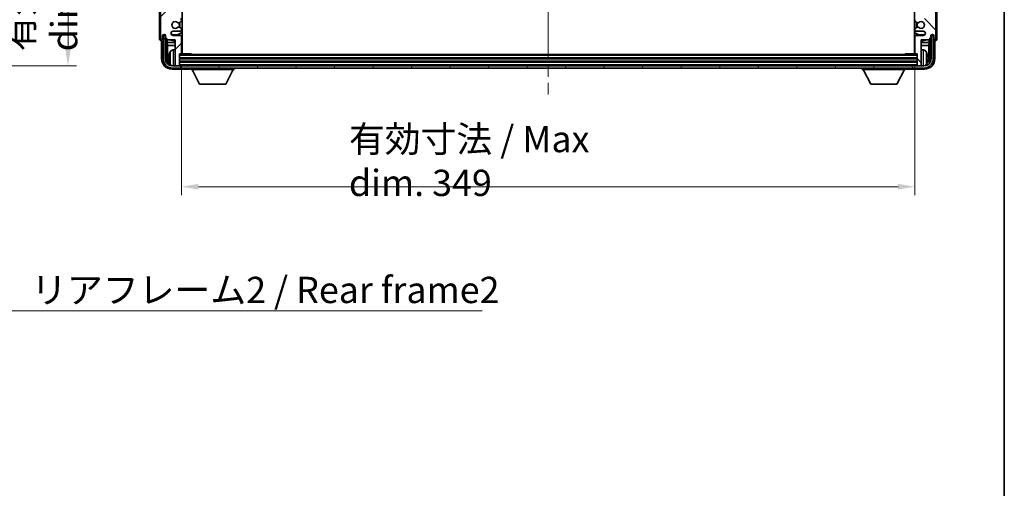
# Model space of a CAD drawing. Units: millimetres. Extents: x 58 to 11467, y 32 to 1437.
# Drawn here: x 3118 to 3587, y 833 to 1055 of the extents above; entities that cross this region are included whole.
import ezdxf

# ---------------------------------------------------------------- set-up
doc = ezdxf.new("R2010")
doc.units = ezdxf.units.MM
doc.header["$LTSCALE"] = 4
doc.linetypes.add('CHAIN', pattern=[0.3543, 0.2362, -0.0295, 0.0591, -0.0295])
doc.layers.get('Defpoints').update_dxf_attribs({"lineweight": 25})
for name, color, linetype, lineweight in [('Border (ISO)', 7, 'Continuous', 35), ('Centerline (ISO)', 131, 'Continuous', 18), ('Dimension (ISO)', 7, 'Continuous', 18), ('Dimension (ISO) @ 1', 7, 'Continuous', 18), ('Hatch (ISO)', 1, 'Continuous', 18), ('Symbol (ISO)', 7, 'Continuous', 18), ('Visible (ISO)', 7, 'Continuous', 35), ('Visible Narrow (ISO)', 7, 'Continuous', 25)]:
    doc.layers.add(name, color=color, linetype=linetype, lineweight=lineweight)
doc.styles.add('Note Text (TK)', font='txt')
doc.dimstyles.new('Default - Method 1b (TK)', dxfattribs={"dimscale": 4, "dimtxt": 2.5, "dimasz": 2.5, "dimexe": 1, "dimexo": 1.5, "dimgap": 1, "dimtad": 1, "dimtoh": 1, "dimrnd": 1e-08, "dimdsep": 46, "dimtxsty": 'Note Text (TK)', "dimcen": 0.09, "dimdle": 5, "dimclrd": 100, "dimclre": 100, "dimclrt": 7, "dimadec": 1, "dimazin": 1, "dimtfac": 1, "dimtmove": 0, "dimatfit": 3, "dimfxl": 1, "dimtolj": 1, "dimlwd": -1, "dimlwe": -1, "dimarcsym": 0})
doc.dimstyles.new('Default - Method 1b (TK)$7', dxfattribs={"dimscale": 4, "dimtxt": 2.5, "dimasz": 2.5, "dimexe": 1, "dimexo": 1.5, "dimgap": 1, "dimtad": 1, "dimtoh": 1, "dimrnd": 1e-08, "dimdsep": 46, "dimtxsty": 'Note Text (TK)', "dimcen": 0.09, "dimdle": 5, "dimclrd": 100, "dimclre": 100, "dimclrt": 7, "dimadec": 1, "dimazin": 1, "dimtfac": 1, "dimtmove": 0, "dimatfit": 3, "dimfxl": 1, "dimtolj": 1, "dimlwd": -1, "dimlwe": -1, "dimarcsym": 0})

# ---------------------------------------------------------------- blocks, each defined once
blk = doc.blocks.new('図面枠 tk図枠')
at = {"layer": 'Border (ISO)'}
blk.add_line((405.5, 289), (405.5, 8), dxfattribs=at)
blk = doc.blocks.new('*D277')
at = {"layer": 'Defpoints', "color": 0}
for p in [(3046.42, 1249.84), (3046.42, 1033.34), (3141.42, 1033.34)]:
    blk.add_point(p, dxfattribs=at)
at = {"layer": 'Dimension (ISO)', "color": 100}
for p, q in [((3052.42, 1249.84), (3145.42, 1249.84)), ((3141.42, 1241.84), (3141.42, 1041.34)), ((3052.42, 1033.34), (3145.42, 1033.34))]:
    blk.add_line(p, q, dxfattribs=at)
for points in [[(3140.09, 1241.84), (3142.76, 1241.84), (3141.42, 1249.84)], [(3140.09, 1041.34), (3142.76, 1041.34), (3141.42, 1033.34)]]:
    blk.add_solid(points, dxfattribs=at)
at = {"layer": 'Dimension (ISO)', "color": 7, "insert": (3129.19, 1040.31), "char_height": 8, "attachment_point": 4, "rotation": 90, "style": 'Note Text (TK)'}
blk.add_mtext('\\A1;\\fＭＳ Ｐゴシック|b0|i0;\\H12.5000;有効寸法 / Max dim. 216.5', dxfattribs=at)
blk = doc.blocks.new('*D274')
at = {"layer": 'Defpoints', "color": 0}
for p in [(3195.45, 1039.39), (3544.45, 1039.39), (3544.45, 975.94)]:
    blk.add_point(p, dxfattribs=at)
at = {"layer": 'Dimension (ISO)', "color": 100}
for p, q in [((3195.45, 1033.39), (3195.45, 971.94)), ((3544.45, 1033.39), (3544.45, 971.94)), ((3203.45, 975.94), (3536.45, 975.94))]:
    blk.add_line(p, q, dxfattribs=at)
for points in [[(3203.45, 977.28), (3203.45, 974.61), (3195.45, 975.94)], [(3536.45, 977.28), (3536.45, 974.61), (3544.45, 975.94)]]:
    blk.add_solid(points, dxfattribs=at)
at = {"layer": 'Dimension (ISO)', "color": 7, "insert": (3275.1, 988.18), "char_height": 8, "attachment_point": 4, "style": 'Note Text (TK)'}
blk.add_mtext('\\A1;\\fＭＳ Ｐゴシック|b0|i0;\\H12.5000;有効寸法 / Max dim. 349', dxfattribs=at)

msp = doc.modelspace()

# ---------------------------------------------------------------- hatches: boundary and pattern name
at = {"layer": 'Hatch (ISO)'}
h = msp.add_hatch(dxfattribs=at)
h.set_pattern_fill('ANSI31', color=256, scale=127, style=0)
h.set_pattern_definition([(45, (1559.5, -8), (-11.22532, 11.22532), [])])
edge = h.paths.add_edge_path()
edge.add_line((3194.9515, 1114.8422), (3188.4515, 1114.8422))
edge.add_line((3188.4515, 1114.8422), (3188.4515, 1133.0922))
edge.add_line((3188.4515, 1133.0922), (3194.9515, 1133.0922))
edge.add_ellipse((3194.9515, 1133.5922), major_axis=(0, -0.5), ratio=1, start_angle=0, end_angle=90)
edge.add_line((3195.4515, 1133.5922), (3195.4515, 1149.5922))
edge.add_ellipse((3194.9515, 1149.5922), major_axis=(0.5, 0), ratio=1, start_angle=0, end_angle=90)
edge.add_line((3194.9515, 1150.0922), (3188.4515, 1150.0922))
edge.add_line((3188.4515, 1150.0922), (3188.4515, 1168.3422))
edge.add_line((3188.4515, 1168.3422), (3194.9515, 1168.3422))
edge.add_ellipse((3194.9515, 1168.8422), major_axis=(0, -0.5), ratio=1, start_angle=0, end_angle=90)
edge.add_line((3195.4515, 1168.8422), (3195.4515, 1169.3215))
edge.add_ellipse((3194.9515, 1169.3215), major_axis=(0.5, 0), ratio=1, start_angle=0, end_angle=60)
edge.add_line((3195.2015, 1169.7545), (3194.2996, 1170.2752))
edge.add_ellipse((3194.0496, 1169.8422), major_axis=(0.25, 0.433), ratio=1, start_angle=0, end_angle=30)
edge.add_line((3194.0496, 1170.3422), (3193.9212, 1170.3422))
edge.add_ellipse((3193.9212, 1169.8422), major_axis=(0, 0.5), ratio=1, start_angle=0, end_angle=44.415309)
edge.add_ellipse((3192.4515, 1171.3422), major_axis=(1.1198, -1.1429), ratio=1, start_angle=91.169383, end_angle=360, ccw=False)
edge.add_ellipse((3193.9212, 1172.8422), major_axis=(-0.3499, -0.3571), ratio=1, start_angle=0, end_angle=44.415309)
edge.add_line((3193.9212, 1172.3422), (3194.0496, 1172.3422))
edge.add_ellipse((3194.0496, 1172.8422), major_axis=(0, -0.5), ratio=1, start_angle=0, end_angle=30)
edge.add_line((3194.2996, 1172.4092), (3195.2015, 1172.9299))
edge.add_ellipse((3194.9515, 1173.3629), major_axis=(0.25, -0.433), ratio=1, start_angle=0, end_angle=60)
edge.add_line((3195.4515, 1173.3629), (3195.4515, 1173.8422))
edge.add_ellipse((3194.9515, 1173.8422), major_axis=(0.5, 0), ratio=1, start_angle=0, end_angle=90)
edge.add_line((3194.9515, 1174.3422), (3188.4515, 1174.3422))
edge.add_line((3188.4515, 1174.3422), (3188.4515, 1188.5922))
edge.add_line((3188.4515, 1188.5922), (3194.9515, 1188.5922))
edge.add_ellipse((3194.9515, 1189.0922), major_axis=(0, -0.5), ratio=1, start_angle=0, end_angle=90)
edge.add_line((3195.4515, 1189.0922), (3195.4515, 1205.0922))
edge.add_ellipse((3194.9515, 1205.0922), major_axis=(0.5, 0), ratio=1, start_angle=0, end_angle=90)
edge.add_line((3194.9515, 1205.5922), (3188.4515, 1205.5922))
edge.add_line((3188.4515, 1205.5922), (3188.4515, 1227.3422))
edge.add_line((3188.4515, 1227.3422), (3194.9515, 1227.3422))
edge.add_ellipse((3194.9515, 1227.8422), major_axis=(0, -0.5), ratio=1, start_angle=0, end_angle=90)
edge.add_line((3195.4515, 1227.8422), (3195.4515, 1228.3215))
edge.add_ellipse((3194.9515, 1228.3215), major_axis=(0.5, 0), ratio=1, start_angle=0, end_angle=60)
edge.add_line((3195.2015, 1228.7545), (3194.2996, 1229.2752))
edge.add_ellipse((3194.0496, 1228.8422), major_axis=(0.25, 0.433), ratio=1, start_angle=0, end_angle=30)
edge.add_line((3194.0496, 1229.3422), (3193.9212, 1229.3422))
edge.add_ellipse((3193.9212, 1228.8422), major_axis=(0, 0.5), ratio=1, start_angle=0, end_angle=44.415309)
edge.add_ellipse((3192.4515, 1230.3422), major_axis=(1.1198, -1.1429), ratio=1, start_angle=91.169383, end_angle=360, ccw=False)
edge.add_ellipse((3193.9212, 1231.8422), major_axis=(-0.3499, -0.3571), ratio=1, start_angle=0, end_angle=44.415309)
edge.add_line((3193.9212, 1231.3422), (3194.0496, 1231.3422))
edge.add_ellipse((3194.0496, 1231.8422), major_axis=(0, -0.5), ratio=1, start_angle=0, end_angle=30)
edge.add_line((3194.2996, 1231.4092), (3195.2015, 1231.9299))
edge.add_ellipse((3194.9515, 1232.3629), major_axis=(0.25, -0.433), ratio=1, start_angle=0, end_angle=60)
edge.add_line((3195.4515, 1232.3629), (3195.4515, 1232.8422))
edge.add_ellipse((3194.9515, 1232.8422), major_axis=(0.5, 0), ratio=1, start_angle=0, end_angle=90)
edge.add_line((3194.9515, 1233.3422), (3191.4515, 1233.3422))
edge.add_ellipse((3191.4515, 1234.3422), major_axis=(0, -1), ratio=1, start_angle=180, end_angle=360, ccw=False)
edge.add_line((3191.4515, 1235.3422), (3194.9515, 1235.3422))
edge.add_ellipse((3194.9515, 1235.8422), major_axis=(0, -0.5), ratio=1, start_angle=0, end_angle=90)
edge.add_line((3195.4515, 1235.8422), (3195.4515, 1243.7922))
edge.add_ellipse((3195.1515, 1243.7922), major_axis=(0.3, 0), ratio=1, start_angle=0, end_angle=90)
edge.add_line((3195.1515, 1244.0922), (3194.4515, 1244.0922))
edge.add_line((3194.4515, 1244.0922), (3194.4515, 1249.5422))
edge.add_ellipse((3194.1515, 1249.5422), major_axis=(0.3, 0), ratio=1, start_angle=0, end_angle=90)
edge.add_line((3194.1515, 1249.8422), (3192.7515, 1249.8422))
edge.add_ellipse((3192.7515, 1249.5422), major_axis=(0, 0.3), ratio=1, start_angle=0, end_angle=90)
edge.add_line((3192.4515, 1249.5422), (3192.4515, 1237.3422))
edge.add_line((3192.4515, 1237.3422), (3188.8015, 1237.3422))
edge.add_line((3188.8015, 1237.3422), (3187.8015, 1236.3422))
edge.add_line((3187.8015, 1236.3422), (3187.8015, 1235.4422))
edge.add_ellipse((3187.1265, 1235.5219), major_axis=(0.675, -0.0797), ratio=1, start_angle=193.465843, end_angle=360, ccw=False)
edge.add_line((3186.4515, 1235.4422), (3186.4515, 1236.8422))
edge.add_ellipse((3185.9515, 1236.8422), major_axis=(0.5, 0), ratio=1, start_angle=0, end_angle=180)
edge.add_line((3185.4515, 1236.8422), (3185.4515, 1200.3422))
edge.add_ellipse((3185.9515, 1200.3422), major_axis=(-0.5, 0), ratio=1, start_angle=0, end_angle=90)
edge.add_line((3185.9515, 1199.8422), (3187.1515, 1199.8422))
edge.add_ellipse((3187.1515, 1200.1422), major_axis=(0, -0.3), ratio=1, start_angle=0, end_angle=90)
edge.add_line((3187.4515, 1200.1422), (3187.4515, 1202.5922))
edge.add_line((3187.4515, 1202.5922), (3192.4515, 1202.5922))
edge.add_line((3192.4515, 1202.5922), (3192.4515, 1191.5922))
edge.add_line((3192.4515, 1191.5922), (3187.4515, 1191.5922))
edge.add_line((3187.4515, 1191.5922), (3187.4515, 1194.0422))
edge.add_ellipse((3187.1515, 1194.0422), major_axis=(0.3, 0), ratio=1, start_angle=0, end_angle=90)
edge.add_line((3187.1515, 1194.3422), (3185.9515, 1194.3422))
edge.add_ellipse((3185.9515, 1193.8422), major_axis=(0, 0.5), ratio=1, start_angle=0, end_angle=90)
edge.add_line((3185.4515, 1193.8422), (3185.4515, 1144.8422))
edge.add_ellipse((3185.9515, 1144.8422), major_axis=(-0.5, 0), ratio=1, start_angle=0, end_angle=90)
edge.add_line((3185.9515, 1144.3422), (3187.1515, 1144.3422))
edge.add_ellipse((3187.1515, 1144.6422), major_axis=(0, -0.3), ratio=1, start_angle=0, end_angle=90)
edge.add_line((3187.4515, 1144.6422), (3187.4515, 1147.0922))
edge.add_line((3187.4515, 1147.0922), (3192.4515, 1147.0922))
edge.add_line((3192.4515, 1147.0922), (3192.4515, 1136.0922))
edge.add_line((3192.4515, 1136.0922), (3187.4515, 1136.0922))
edge.add_line((3187.4515, 1136.0922), (3187.4515, 1138.5422))
edge.add_ellipse((3187.1515, 1138.5422), major_axis=(0.3, 0), ratio=1, start_angle=0, end_angle=90)
edge.add_line((3187.1515, 1138.8422), (3185.9515, 1138.8422))
edge.add_ellipse((3185.9515, 1138.3422), major_axis=(0, 0.5), ratio=1, start_angle=0, end_angle=90)
edge.add_line((3185.4515, 1138.3422), (3185.4515, 1089.3422))
edge.add_ellipse((3185.9515, 1089.3422), major_axis=(-0.5, 0), ratio=1, start_angle=0, end_angle=90)
edge.add_line((3185.9515, 1088.8422), (3187.1515, 1088.8422))
edge.add_ellipse((3187.1515, 1089.1422), major_axis=(0, -0.3), ratio=1, start_angle=0, end_angle=90)
edge.add_line((3187.4515, 1089.1422), (3187.4515, 1091.5922))
edge.add_line((3187.4515, 1091.5922), (3192.4515, 1091.5922))
edge.add_line((3192.4515, 1091.5922), (3192.4515, 1080.5922))
edge.add_line((3192.4515, 1080.5922), (3187.4515, 1080.5922))
edge.add_line((3187.4515, 1080.5922), (3187.4515, 1083.0422))
edge.add_ellipse((3187.1515, 1083.0422), major_axis=(0.3, 0), ratio=1, start_angle=0, end_angle=90)
edge.add_line((3187.1515, 1083.3422), (3185.9515, 1083.3422))
edge.add_ellipse((3185.9515, 1082.8422), major_axis=(0, 0.5), ratio=1, start_angle=0, end_angle=90)
edge.add_line((3185.4515, 1082.8422), (3185.4515, 1046.3422))
edge.add_ellipse((3185.9515, 1046.3422), major_axis=(-0.5, 0), ratio=1, start_angle=0, end_angle=180)
edge.add_line((3186.4515, 1046.3422), (3186.4515, 1047.7422))
edge.add_ellipse((3187.1265, 1047.6625), major_axis=(-0.675, 0.0797), ratio=1, start_angle=193.465843, end_angle=360, ccw=False)
edge.add_line((3187.8015, 1047.7422), (3187.8015, 1046.8422))
edge.add_line((3187.8015, 1046.8422), (3188.8015, 1045.8422))
edge.add_line((3188.8015, 1045.8422), (3192.4515, 1045.8422))
edge.add_line((3192.4515, 1045.8422), (3192.4515, 1033.6422))
edge.add_ellipse((3192.7515, 1033.6422), major_axis=(-0.3, 0), ratio=1, start_angle=0, end_angle=90)
edge.add_line((3192.7515, 1033.3422), (3194.1515, 1033.3422))
edge.add_ellipse((3194.1515, 1033.6422), major_axis=(0, -0.3), ratio=1, start_angle=0, end_angle=90)
edge.add_line((3194.4515, 1033.6422), (3194.4515, 1039.0922))
edge.add_line((3194.4515, 1039.0922), (3195.1515, 1039.0922))
edge.add_ellipse((3195.1515, 1039.3922), major_axis=(0, -0.3), ratio=1, start_angle=0, end_angle=90)
edge.add_line((3195.4515, 1039.3922), (3195.4515, 1047.3422))
edge.add_ellipse((3194.9515, 1047.3422), major_axis=(0.5, 0), ratio=1, start_angle=0, end_angle=90)
edge.add_line((3194.9515, 1047.8422), (3191.4515, 1047.8422))
edge.add_ellipse((3191.4515, 1048.8422), major_axis=(0, -1), ratio=1, start_angle=180, end_angle=360, ccw=False)
edge.add_line((3191.4515, 1049.8422), (3194.9515, 1049.8422))
edge.add_ellipse((3194.9515, 1050.3422), major_axis=(0, -0.5), ratio=1, start_angle=0, end_angle=90)
edge.add_line((3195.4515, 1050.3422), (3195.4515, 1050.8215))
edge.add_ellipse((3194.9515, 1050.8215), major_axis=(0.5, 0), ratio=1, start_angle=0, end_angle=60)
edge.add_line((3195.2015, 1051.2545), (3194.2996, 1051.7752))
edge.add_ellipse((3194.0496, 1051.3422), major_axis=(0.25, 0.433), ratio=1, start_angle=0, end_angle=30)
edge.add_line((3194.0496, 1051.8422), (3193.9212, 1051.8422))
edge.add_ellipse((3193.9212, 1051.3422), major_axis=(0, 0.5), ratio=1, start_angle=0, end_angle=44.415309)
edge.add_ellipse((3192.4515, 1052.8422), major_axis=(1.1198, -1.1429), ratio=1, start_angle=91.169383, end_angle=360, ccw=False)
edge.add_ellipse((3193.9212, 1054.3422), major_axis=(-0.3499, -0.3571), ratio=1, start_angle=0, end_angle=44.415309)
edge.add_line((3193.9212, 1053.8422), (3194.0496, 1053.8422))
edge.add_ellipse((3194.0496, 1054.3422), major_axis=(0, -0.5), ratio=1, start_angle=0, end_angle=30)
edge.add_line((3194.2996, 1053.9092), (3195.2015, 1054.4299))
edge.add_ellipse((3194.9515, 1054.8629), major_axis=(0.25, -0.433), ratio=1, start_angle=0, end_angle=60)
edge.add_line((3195.4515, 1054.8629), (3195.4515, 1055.3422))
edge.add_ellipse((3194.9515, 1055.3422), major_axis=(0.5, 0), ratio=1, start_angle=0, end_angle=90)
edge.add_line((3194.9515, 1055.8422), (3188.4515, 1055.8422))
edge.add_line((3188.4515, 1055.8422), (3188.4515, 1077.5922))
edge.add_line((3188.4515, 1077.5922), (3194.9515, 1077.5922))
edge.add_ellipse((3194.9515, 1078.0922), major_axis=(0, -0.5), ratio=1, start_angle=0, end_angle=90)
edge.add_line((3195.4515, 1078.0922), (3195.4515, 1094.0922))
edge.add_ellipse((3194.9515, 1094.0922), major_axis=(0.5, 0), ratio=1, start_angle=0, end_angle=90)
edge.add_line((3194.9515, 1094.5922), (3188.4515, 1094.5922))
edge.add_line((3188.4515, 1094.5922), (3188.4515, 1108.8422))
edge.add_line((3188.4515, 1108.8422), (3194.9515, 1108.8422))
edge.add_ellipse((3194.9515, 1109.3422), major_axis=(0, -0.5), ratio=1, start_angle=0, end_angle=90)
edge.add_line((3195.4515, 1109.3422), (3195.4515, 1109.8215))
edge.add_ellipse((3194.9515, 1109.8215), major_axis=(0.5, 0), ratio=1, start_angle=0, end_angle=60)
edge.add_line((3195.2015, 1110.2545), (3194.2996, 1110.7752))
edge.add_ellipse((3194.0496, 1110.3422), major_axis=(0.25, 0.433), ratio=1, start_angle=0, end_angle=30)
edge.add_line((3194.0496, 1110.8422), (3193.9212, 1110.8422))
edge.add_ellipse((3193.9212, 1110.3422), major_axis=(0, 0.5), ratio=1, start_angle=0, end_angle=44.415309)
edge.add_ellipse((3192.4515, 1111.8422), major_axis=(1.1198, -1.1429), ratio=1, start_angle=91.169383, end_angle=360, ccw=False)
edge.add_ellipse((3193.9212, 1113.3422), major_axis=(-0.3499, -0.3571), ratio=1, start_angle=0, end_angle=44.415309)
edge.add_line((3193.9212, 1112.8422), (3194.0496, 1112.8422))
edge.add_ellipse((3194.0496, 1113.3422), major_axis=(0, -0.5), ratio=1, start_angle=0, end_angle=30)
edge.add_line((3194.2996, 1112.9092), (3195.2015, 1113.4299))
edge.add_ellipse((3194.9515, 1113.8629), major_axis=(0.25, -0.433), ratio=1, start_angle=0, end_angle=60)
edge.add_line((3195.4515, 1113.8629), (3195.4515, 1114.3422))
edge.add_ellipse((3194.9515, 1114.3422), major_axis=(0.5, 0), ratio=1, start_angle=0, end_angle=90)
h = msp.add_hatch(dxfattribs=at)
h.set_pattern_fill('ANSI31', color=256, scale=127, angle=90.00021, style=0)
h.set_pattern_definition([(135.0002, (1559.5, -8), (-11.22528, -11.22536), [])])
edge = h.paths.add_edge_path()
edge.add_line((3544.9515, 1168.3422), (3551.4515, 1168.3422))
edge.add_line((3551.4515, 1168.3422), (3551.4515, 1150.0922))
edge.add_line((3551.4515, 1150.0922), (3544.9515, 1150.0922))
edge.add_ellipse((3544.9515, 1149.5922), major_axis=(0, 0.5), ratio=1, start_angle=0, end_angle=90)
edge.add_line((3544.4515, 1149.5922), (3544.4515, 1133.5922))
edge.add_ellipse((3544.9515, 1133.5922), major_axis=(-0.5, 0), ratio=1, start_angle=0, end_angle=90)
edge.add_line((3544.9515, 1133.0922), (3551.4515, 1133.0922))
edge.add_line((3551.4515, 1133.0922), (3551.4515, 1114.8422))
edge.add_line((3551.4515, 1114.8422), (3544.9515, 1114.8422))
edge.add_ellipse((3544.9515, 1114.3422), major_axis=(0, 0.5), ratio=1, start_angle=0, end_angle=90)
edge.add_line((3544.4515, 1114.3422), (3544.4515, 1113.8629))
edge.add_ellipse((3544.9515, 1113.8629), major_axis=(-0.5, 0), ratio=1, start_angle=0, end_angle=60)
edge.add_line((3544.7015, 1113.4299), (3545.6034, 1112.9092))
edge.add_ellipse((3545.8534, 1113.3422), major_axis=(-0.25, -0.433), ratio=1, start_angle=0, end_angle=30)
edge.add_line((3545.8534, 1112.8422), (3545.9818, 1112.8422))
edge.add_ellipse((3545.9818, 1113.3422), major_axis=(0, -0.5), ratio=1, start_angle=0, end_angle=44.415309)
edge.add_ellipse((3547.4515, 1111.8422), major_axis=(-1.1198, 1.1429), ratio=1, start_angle=91.169383, end_angle=360, ccw=False)
edge.add_ellipse((3545.9818, 1110.3422), major_axis=(0.3499, 0.3571), ratio=1, start_angle=0, end_angle=44.415309)
edge.add_line((3545.9818, 1110.8422), (3545.8534, 1110.8422))
edge.add_ellipse((3545.8534, 1110.3422), major_axis=(0, 0.5), ratio=1, start_angle=0, end_angle=30)
edge.add_line((3545.6034, 1110.7752), (3544.7015, 1110.2545))
edge.add_ellipse((3544.9515, 1109.8215), major_axis=(-0.25, 0.433), ratio=1, start_angle=0, end_angle=60)
edge.add_line((3544.4515, 1109.8215), (3544.4515, 1109.3422))
edge.add_ellipse((3544.9515, 1109.3422), major_axis=(-0.5, 0), ratio=1, start_angle=0, end_angle=90)
edge.add_line((3544.9515, 1108.8422), (3551.4515, 1108.8422))
edge.add_line((3551.4515, 1108.8422), (3551.4515, 1094.5922))
edge.add_line((3551.4515, 1094.5922), (3544.9515, 1094.5922))
edge.add_ellipse((3544.9515, 1094.0922), major_axis=(0, 0.5), ratio=1, start_angle=0, end_angle=90)
edge.add_line((3544.4515, 1094.0922), (3544.4515, 1078.0922))
edge.add_ellipse((3544.9515, 1078.0922), major_axis=(-0.5, 0), ratio=1, start_angle=0, end_angle=90)
edge.add_line((3544.9515, 1077.5922), (3551.4515, 1077.5922))
edge.add_line((3551.4515, 1077.5922), (3551.4515, 1055.8422))
edge.add_line((3551.4515, 1055.8422), (3544.9515, 1055.8422))
edge.add_ellipse((3544.9515, 1055.3422), major_axis=(0, 0.5), ratio=1, start_angle=0, end_angle=90)
edge.add_line((3544.4515, 1055.3422), (3544.4515, 1054.8629))
edge.add_ellipse((3544.9515, 1054.8629), major_axis=(-0.5, 0), ratio=1, start_angle=0, end_angle=60)
edge.add_line((3544.7015, 1054.4299), (3545.6034, 1053.9092))
edge.add_ellipse((3545.8534, 1054.3422), major_axis=(-0.25, -0.433), ratio=1, start_angle=0, end_angle=30)
edge.add_line((3545.8534, 1053.8422), (3545.9818, 1053.8422))
edge.add_ellipse((3545.9818, 1054.3422), major_axis=(0, -0.5), ratio=1, start_angle=0, end_angle=44.415309)
edge.add_ellipse((3547.4515, 1052.8422), major_axis=(-1.1198, 1.1429), ratio=1, start_angle=91.169383, end_angle=360, ccw=False)
edge.add_ellipse((3545.9818, 1051.3422), major_axis=(0.3499, 0.3571), ratio=1, start_angle=0, end_angle=44.415309)
edge.add_line((3545.9818, 1051.8422), (3545.8534, 1051.8422))
edge.add_ellipse((3545.8534, 1051.3422), major_axis=(0, 0.5), ratio=1, start_angle=0, end_angle=30)
edge.add_line((3545.6034, 1051.7752), (3544.7015, 1051.2545))
edge.add_ellipse((3544.9515, 1050.8215), major_axis=(-0.25, 0.433), ratio=1, start_angle=0, end_angle=60)
edge.add_line((3544.4515, 1050.8215), (3544.4515, 1050.3422))
edge.add_ellipse((3544.9515, 1050.3422), major_axis=(-0.5, 0), ratio=1, start_angle=0, end_angle=90)
edge.add_line((3544.9515, 1049.8422), (3548.4515, 1049.8422))
edge.add_ellipse((3548.4515, 1048.8422), major_axis=(0, 1), ratio=1, start_angle=180, end_angle=360, ccw=False)
edge.add_line((3548.4515, 1047.8422), (3544.9515, 1047.8422))
edge.add_ellipse((3544.9515, 1047.3422), major_axis=(0, 0.5), ratio=1, start_angle=0, end_angle=90)
edge.add_line((3544.4515, 1047.3422), (3544.4515, 1039.3922))
edge.add_ellipse((3544.7515, 1039.3922), major_axis=(-0.3, 0), ratio=1, start_angle=0, end_angle=90)
edge.add_line((3544.7515, 1039.0922), (3545.4515, 1039.0922))
edge.add_line((3545.4515, 1039.0922), (3545.4515, 1033.6422))
edge.add_ellipse((3545.7515, 1033.6422), major_axis=(-0.3, 0), ratio=1, start_angle=0, end_angle=90)
edge.add_line((3545.7515, 1033.3422), (3547.1515, 1033.3422))
edge.add_ellipse((3547.1515, 1033.6422), major_axis=(0, -0.3), ratio=1, start_angle=0, end_angle=90)
edge.add_line((3547.4515, 1033.6422), (3547.4515, 1045.8422))
edge.add_line((3547.4515, 1045.8422), (3551.1015, 1045.8422))
edge.add_line((3551.1015, 1045.8422), (3552.1015, 1046.8422))
edge.add_line((3552.1015, 1046.8422), (3552.1015, 1047.7422))
edge.add_ellipse((3552.7765, 1047.6625), major_axis=(-0.675, 0.0797), ratio=1, start_angle=193.465843, end_angle=360, ccw=False)
edge.add_line((3553.4515, 1047.7422), (3553.4515, 1046.3422))
edge.add_ellipse((3553.9515, 1046.3422), major_axis=(-0.5, 0), ratio=1, start_angle=0, end_angle=180)
edge.add_line((3554.4515, 1046.3422), (3554.4515, 1082.8422))
edge.add_ellipse((3553.9515, 1082.8422), major_axis=(0.5, 0), ratio=1, start_angle=0, end_angle=90)
edge.add_line((3553.9515, 1083.3422), (3552.7515, 1083.3422))
edge.add_ellipse((3552.7515, 1083.0422), major_axis=(0, 0.3), ratio=1, start_angle=0, end_angle=90)
edge.add_line((3552.4515, 1083.0422), (3552.4515, 1080.5922))
edge.add_line((3552.4515, 1080.5922), (3547.4515, 1080.5922))
edge.add_line((3547.4515, 1080.5922), (3547.4515, 1091.5922))
edge.add_line((3547.4515, 1091.5922), (3552.4515, 1091.5922))
edge.add_line((3552.4515, 1091.5922), (3552.4515, 1089.1422))
edge.add_ellipse((3552.7515, 1089.1422), major_axis=(-0.3, 0), ratio=1, start_angle=0, end_angle=90)
edge.add_line((3552.7515, 1088.8422), (3553.9515, 1088.8422))
edge.add_ellipse((3553.9515, 1089.3422), major_axis=(0, -0.5), ratio=1, start_angle=0, end_angle=90)
edge.add_line((3554.4515, 1089.3422), (3554.4515, 1138.3422))
edge.add_ellipse((3553.9515, 1138.3422), major_axis=(0.5, 0), ratio=1, start_angle=0, end_angle=90)
edge.add_line((3553.9515, 1138.8422), (3552.7515, 1138.8422))
edge.add_ellipse((3552.7515, 1138.5422), major_axis=(0, 0.3), ratio=1, start_angle=0, end_angle=90)
edge.add_line((3552.4515, 1138.5422), (3552.4515, 1136.0922))
edge.add_line((3552.4515, 1136.0922), (3547.4515, 1136.0922))
edge.add_line((3547.4515, 1136.0922), (3547.4515, 1147.0922))
edge.add_line((3547.4515, 1147.0922), (3552.4515, 1147.0922))
edge.add_line((3552.4515, 1147.0922), (3552.4515, 1144.6422))
edge.add_ellipse((3552.7515, 1144.6422), major_axis=(-0.3, 0), ratio=1, start_angle=0, end_angle=90)
edge.add_line((3552.7515, 1144.3422), (3553.9515, 1144.3422))
edge.add_ellipse((3553.9515, 1144.8422), major_axis=(0, -0.5), ratio=1, start_angle=0, end_angle=90)
edge.add_line((3554.4515, 1144.8422), (3554.4515, 1193.8422))
edge.add_ellipse((3553.9515, 1193.8422), major_axis=(0.5, 0), ratio=1, start_angle=0, end_angle=90)
edge.add_line((3553.9515, 1194.3422), (3552.7515, 1194.3422))
edge.add_ellipse((3552.7515, 1194.0422), major_axis=(0, 0.3), ratio=1, start_angle=0, end_angle=90)
edge.add_line((3552.4515, 1194.0422), (3552.4515, 1191.5922))
edge.add_line((3552.4515, 1191.5922), (3547.4515, 1191.5922))
edge.add_line((3547.4515, 1191.5922), (3547.4515, 1202.5922))
edge.add_line((3547.4515, 1202.5922), (3552.4515, 1202.5922))
edge.add_line((3552.4515, 1202.5922), (3552.4515, 1200.1422))
edge.add_ellipse((3552.7515, 1200.1422), major_axis=(-0.3, 0), ratio=1, start_angle=0, end_angle=90)
edge.add_line((3552.7515, 1199.8422), (3553.9515, 1199.8422))
edge.add_ellipse((3553.9515, 1200.3422), major_axis=(0, -0.5), ratio=1, start_angle=0, end_angle=90)
edge.add_line((3554.4515, 1200.3422), (3554.4515, 1236.8422))
edge.add_ellipse((3553.9515, 1236.8422), major_axis=(0.5, 0), ratio=1, start_angle=0, end_angle=180)
edge.add_line((3553.4515, 1236.8422), (3553.4515, 1235.4422))
edge.add_ellipse((3552.7765, 1235.5219), major_axis=(0.675, -0.0797), ratio=1, start_angle=193.465843, end_angle=360, ccw=False)
edge.add_line((3552.1015, 1235.4422), (3552.1015, 1236.3422))
edge.add_line((3552.1015, 1236.3422), (3551.1015, 1237.3422))
edge.add_line((3551.1015, 1237.3422), (3547.4515, 1237.3422))
edge.add_line((3547.4515, 1237.3422), (3547.4515, 1249.5422))
edge.add_ellipse((3547.1515, 1249.5422), major_axis=(0.3, 0), ratio=1, start_angle=0, end_angle=90)
edge.add_line((3547.1515, 1249.8422), (3545.7515, 1249.8422))
edge.add_ellipse((3545.7515, 1249.5422), major_axis=(0, 0.3), ratio=1, start_angle=0, end_angle=90)
edge.add_line((3545.4515, 1249.5422), (3545.4515, 1244.0922))
edge.add_line((3545.4515, 1244.0922), (3544.7515, 1244.0922))
edge.add_ellipse((3544.7515, 1243.7922), major_axis=(0, 0.3), ratio=1, start_angle=0, end_angle=90)
edge.add_line((3544.4515, 1243.7922), (3544.4515, 1235.8422))
edge.add_ellipse((3544.9515, 1235.8422), major_axis=(-0.5, 0), ratio=1, start_angle=0, end_angle=90)
edge.add_line((3544.9515, 1235.3422), (3548.4515, 1235.3422))
edge.add_ellipse((3548.4515, 1234.3422), major_axis=(0, 1), ratio=1, start_angle=180, end_angle=360, ccw=False)
edge.add_line((3548.4515, 1233.3422), (3544.9515, 1233.3422))
edge.add_ellipse((3544.9515, 1232.8422), major_axis=(0, 0.5), ratio=1, start_angle=0, end_angle=90)
edge.add_line((3544.4515, 1232.8422), (3544.4515, 1232.3629))
edge.add_ellipse((3544.9515, 1232.3629), major_axis=(-0.5, 0), ratio=1, start_angle=0, end_angle=60)
edge.add_line((3544.7015, 1231.9299), (3545.6034, 1231.4092))
edge.add_ellipse((3545.8534, 1231.8422), major_axis=(-0.25, -0.433), ratio=1, start_angle=0, end_angle=30)
edge.add_line((3545.8534, 1231.3422), (3545.9818, 1231.3422))
edge.add_ellipse((3545.9818, 1231.8422), major_axis=(0, -0.5), ratio=1, start_angle=0, end_angle=44.415309)
edge.add_ellipse((3547.4515, 1230.3422), major_axis=(-1.1198, 1.1429), ratio=1, start_angle=91.169383, end_angle=360, ccw=False)
edge.add_ellipse((3545.9818, 1228.8422), major_axis=(0.3499, 0.3571), ratio=1, start_angle=0, end_angle=44.415309)
edge.add_line((3545.9818, 1229.3422), (3545.8534, 1229.3422))
edge.add_ellipse((3545.8534, 1228.8422), major_axis=(0, 0.5), ratio=1, start_angle=0, end_angle=30)
edge.add_line((3545.6034, 1229.2752), (3544.7015, 1228.7545))
edge.add_ellipse((3544.9515, 1228.3215), major_axis=(-0.25, 0.433), ratio=1, start_angle=0, end_angle=60)
edge.add_line((3544.4515, 1228.3215), (3544.4515, 1227.8422))
edge.add_ellipse((3544.9515, 1227.8422), major_axis=(-0.5, 0), ratio=1, start_angle=0, end_angle=90)
edge.add_line((3544.9515, 1227.3422), (3551.4515, 1227.3422))
edge.add_line((3551.4515, 1227.3422), (3551.4515, 1205.5922))
edge.add_line((3551.4515, 1205.5922), (3544.9515, 1205.5922))
edge.add_ellipse((3544.9515, 1205.0922), major_axis=(0, 0.5), ratio=1, start_angle=0, end_angle=90)
edge.add_line((3544.4515, 1205.0922), (3544.4515, 1189.0922))
edge.add_ellipse((3544.9515, 1189.0922), major_axis=(-0.5, 0), ratio=1, start_angle=0, end_angle=90)
edge.add_line((3544.9515, 1188.5922), (3551.4515, 1188.5922))
edge.add_line((3551.4515, 1188.5922), (3551.4515, 1174.3422))
edge.add_line((3551.4515, 1174.3422), (3544.9515, 1174.3422))
edge.add_ellipse((3544.9515, 1173.8422), major_axis=(0, 0.5), ratio=1, start_angle=0, end_angle=90)
edge.add_line((3544.4515, 1173.8422), (3544.4515, 1173.3629))
edge.add_ellipse((3544.9515, 1173.3629), major_axis=(-0.5, 0), ratio=1, start_angle=0, end_angle=60)
edge.add_line((3544.7015, 1172.9299), (3545.6034, 1172.4092))
edge.add_ellipse((3545.8534, 1172.8422), major_axis=(-0.25, -0.433), ratio=1, start_angle=0, end_angle=30)
edge.add_line((3545.8534, 1172.3422), (3545.9818, 1172.3422))
edge.add_ellipse((3545.9818, 1172.8422), major_axis=(0, -0.5), ratio=1, start_angle=0, end_angle=44.415309)
edge.add_ellipse((3547.4515, 1171.3422), major_axis=(-1.1198, 1.1429), ratio=1, start_angle=91.169383, end_angle=360, ccw=False)
edge.add_ellipse((3545.9818, 1169.8422), major_axis=(0.3499, 0.3571), ratio=1, start_angle=0, end_angle=44.415309)
edge.add_line((3545.9818, 1170.3422), (3545.8534, 1170.3422))
edge.add_ellipse((3545.8534, 1169.8422), major_axis=(0, 0.5), ratio=1, start_angle=0, end_angle=30)
edge.add_line((3545.6034, 1170.2752), (3544.7015, 1169.7545))
edge.add_ellipse((3544.9515, 1169.3215), major_axis=(-0.25, 0.433), ratio=1, start_angle=0, end_angle=60)
edge.add_line((3544.4515, 1169.3215), (3544.4515, 1168.8422))
edge.add_ellipse((3544.9515, 1168.8422), major_axis=(-0.5, 0), ratio=1, start_angle=0, end_angle=90)
h = msp.add_hatch(dxfattribs=at)
h.set_pattern_fill('ANSI31', color=256, scale=127, angle=75.000175, style=0)
h.set_pattern_definition([(120.0002, (1559.5, -8), (-13.74813, -7.93754), [])])
edge = h.paths.add_edge_path()
edge.add_ellipse((3191.2015, 1036.8422), major_axis=(0, -3.5), ratio=1, start_angle=270, end_angle=360)
edge.add_line((3191.2015, 1033.3422), (3192.7515, 1033.3422))
edge.add_line((3192.7515, 1033.3422), (3194.1515, 1033.3422))
edge.add_line((3194.1515, 1033.3422), (3545.7515, 1033.3422))
edge.add_line((3545.7515, 1033.3422), (3547.1515, 1033.3422))
edge.add_line((3547.1515, 1033.3422), (3548.7015, 1033.3422))
edge.add_ellipse((3548.7015, 1036.8422), major_axis=(3.5, 0), ratio=1, start_angle=270, end_angle=360)
edge.add_line((3552.2015, 1036.8422), (3552.2015, 1047.8422))
edge.add_line((3552.2015, 1047.8422), (3553.2015, 1047.8422))
edge.add_line((3553.2015, 1047.8422), (3553.2015, 1036.8422))
edge.add_ellipse((3548.7015, 1036.8422), major_axis=(0, -4.5), ratio=1, start_angle=0, end_angle=90, ccw=False)
edge.add_line((3548.7015, 1032.3422), (3191.2015, 1032.3422))
edge.add_ellipse((3191.2015, 1036.8422), major_axis=(-4.5, 0), ratio=1, start_angle=0, end_angle=90, ccw=False)
edge.add_line((3186.7015, 1036.8422), (3186.7015, 1047.8422))
edge.add_line((3186.7015, 1047.8422), (3187.7015, 1047.8422))
edge.add_line((3187.7015, 1047.8422), (3187.7015, 1036.8422))

# ---------------------------------------------------------------- linework, layer by layer
at = {"layer": 'Centerline (ISO)', "linetype": 'CHAIN', "ltscale": 23.990969}
msp.add_line((3369.9515, 1263.3422), (3369.9515, 1019.8422), dxfattribs=at)
at = {"layer": 'Visible (ISO)'}
for p, q in [((3195.7015, 1039.0922), (3195.7015, 1244.0922)), ((3544.2015, 1244.0922), (3544.2015, 1039.0922)), ((3184.9515, 1236.8428), (3184.9515, 1046.3416)), ((3554.9515, 1046.3416), (3554.9515, 1128.1097)), ((3185.4515, 1082.8422), (3185.4515, 1046.3422)), ((3554.4515, 1046.3422), (3554.4515, 1082.8422)), ((3194.2996, 1053.9092), (3195.2015, 1054.4299)), ((3195.4515, 1054.8629), (3195.4515, 1055.3422)), ((3544.4515, 1055.3422), (3544.4515, 1054.8629)), ((3544.7015, 1054.4299), (3545.6034, 1053.9092)), ((3191.4515, 1049.8422), (3194.9515, 1049.8422)), ((3193.9212, 1053.8422), (3194.0496, 1053.8422)), ((3194.0496, 1051.8422), (3193.9212, 1051.8422)), ((3195.2015, 1051.2545), (3194.2996, 1051.7752)), ((3195.4515, 1050.3422), (3195.4515, 1050.8215)), ((3544.4515, 1050.8215), (3544.4515, 1050.3422)), ((3545.6034, 1051.7752), (3544.7015, 1051.2545)), ((3544.9515, 1049.8422), (3548.4515, 1049.8422)), ((3545.8534, 1053.8422), (3545.9818, 1053.8422)), ((3545.9818, 1051.8422), (3545.8534, 1051.8422)), ((3185.9509, 1045.3422), (3185.9515, 1045.3422)), ((3185.9515, 1045.3422), (3185.9515, 1036.8391)), ((3186.4515, 1046.3422), (3186.4515, 1047.7422)), ((3187.7015, 1047.8422), (3186.7015, 1047.8422)), ((3186.7015, 1047.8422), (3186.7015, 1036.8422)), ((3187.453, 1048.0436), (3187.453, 1048.2586)), ((3187.5229, 1048.1134), (3187.5229, 1048.2147)), ((3187.7816, 1047.8437), (3187.6529, 1047.8437)), ((3187.7015, 1036.8422), (3187.7015, 1047.8422)), ((3187.7581, 1047.9136), (3187.7227, 1047.9136)), ((3187.8015, 1047.7422), (3187.8015, 1046.8422)), ((3187.8015, 1046.8422), (3188.8015, 1045.8422)), ((3188.453, 1036.8422), (3188.453, 1046.1907)), ((3188.6102, 1046.0335), (3188.6102, 1044.53)), ((3188.8015, 1045.8422), (3192.4515, 1045.8422)), ((3194.9515, 1047.8422), (3191.4515, 1047.8422)), ((3192.4515, 1045.8422), (3192.4515, 1033.6422)), ((3195.4515, 1039.3922), (3195.4515, 1047.3422)), ((3544.4515, 1047.3422), (3544.4515, 1039.3922)), ((3548.4515, 1047.8422), (3544.9515, 1047.8422)), ((3547.4515, 1033.6422), (3547.4515, 1045.8422)), ((3547.4515, 1045.8422), (3551.1015, 1045.8422)), ((3551.1015, 1045.8422), (3552.1015, 1046.8422)), ((3551.2928, 1044.53), (3551.2928, 1046.0335)), ((3551.45, 1046.1907), (3551.45, 1036.8422)), ((3552.1015, 1046.8422), (3552.1015, 1047.7422)), ((3552.2501, 1047.8437), (3552.1214, 1047.8437)), ((3552.1803, 1047.9136), (3552.1449, 1047.9136)), ((3553.2015, 1047.8422), (3552.2015, 1047.8422)), ((3552.2015, 1047.8422), (3552.2015, 1036.8422)), ((3552.3801, 1048.2147), (3552.3801, 1048.1134)), ((3552.45, 1048.2586), (3552.45, 1048.0436)), ((3553.2015, 1036.8422), (3553.2015, 1047.8422)), ((3553.4515, 1047.7422), (3553.4515, 1046.3422)), ((3553.9515, 1036.8391), (3553.9515, 1045.3422)), ((3553.9515, 1045.3422), (3553.9521, 1045.3422)), ((3188.6102, 1044.53), (3192.4515, 1044.53)), ((3188.6102, 1044.53), (3188.8022, 1043.121)), ((3188.8022, 1043.121), (3192.4515, 1043.121)), ((3188.8022, 1043.121), (3188.8022, 1037.1914)), ((3191.3926, 1040.9995), (3192.4515, 1041.0922)), ((3195.4515, 1044.53), (3195.7015, 1044.53)), ((3195.4515, 1043.121), (3195.7015, 1043.121)), ((3544.2015, 1044.53), (3544.4515, 1044.53)), ((3544.2015, 1043.121), (3544.4515, 1043.121)), ((3547.4515, 1044.53), (3551.2928, 1044.53)), ((3547.4515, 1043.121), (3551.1008, 1043.121)), ((3548.5104, 1040.9995), (3547.4515, 1041.0922)), ((3551.2928, 1044.53), (3551.1008, 1043.121)), ((3551.1008, 1037.1914), (3551.1008, 1043.121)), ((3189.7375, 1037.3745), (3189.7375, 1036.8099)), ((3194.4515, 1033.6422), (3194.4515, 1039.0922)), ((3194.4515, 1039.0922), (3195.1515, 1039.0922)), ((3545.4515, 1038.8422), (3194.4515, 1038.8422)), ((3545.4515, 1036.8422), (3194.4515, 1036.8422)), ((3195.1515, 1039.0922), (3200.022, 1039.0922)), ((3200.022, 1038.8422), (3200.022, 1039.0922)), ((3200.272, 1038.8422), (3200.022, 1039.0922)), ((3539.631, 1038.8422), (3539.881, 1039.0922)), ((3539.881, 1039.0922), (3539.881, 1038.8422)), ((3544.7515, 1039.0922), (3539.881, 1039.0922)), ((3544.7515, 1039.0922), (3545.4515, 1039.0922)), ((3545.4515, 1039.0922), (3545.4515, 1033.6422)), ((3550.1655, 1036.8099), (3550.1655, 1037.3745)), ((3190.9484, 1031.8422), (3199.4518, 1031.8422)), ((3548.7015, 1033.3422), (3191.2015, 1033.3422)), ((3191.2015, 1032.3422), (3548.7015, 1032.3422)), ((3192.4515, 1033.3422), (3192.4515, 1033.6422)), ((3192.7515, 1033.3422), (3194.1515, 1033.3422)), ((3545.4515, 1035.3422), (3194.4515, 1035.3422)), ((3194.4515, 1033.3422), (3194.4515, 1033.6422)), ((3199.9515, 1032.3422), (3199.9515, 1031.6422)), ((3199.9515, 1031.6422), (3220.5515, 1031.6422)), ((3204.0015, 1024.7422), (3200.4515, 1031.6422)), ((3216.5015, 1024.7422), (3220.0515, 1031.6422)), ((3220.5515, 1032.3422), (3220.5515, 1031.6422)), ((3519.3515, 1032.3422), (3519.3515, 1031.6422)), ((3519.3515, 1031.6422), (3539.9515, 1031.6422)), ((3523.4015, 1024.7422), (3519.8515, 1031.6422)), ((3535.9015, 1024.7422), (3539.4515, 1031.6422)), ((3539.9515, 1032.3422), (3539.9515, 1031.6422)), ((3540.4512, 1031.8422), (3548.9545, 1031.8422)), ((3545.4515, 1033.6422), (3545.4515, 1033.3422)), ((3545.7515, 1033.3422), (3547.1515, 1033.3422)), ((3547.4515, 1033.6422), (3547.4515, 1033.3422)), ((3204.0015, 1024.7422), (3216.5015, 1024.7422)), ((3523.4015, 1024.7422), (3535.9015, 1024.7422))]:
    msp.add_line(p, q, dxfattribs=at)
for centre, radius, start, end in [((3192.4515, 1052.8422), 1.6, 45.584691, 314.415309), ((3194.9515, 1055.3422), 0.5, 0, 90), ((3194.9515, 1054.8629), 0.5, 300, 0), ((3544.9515, 1054.8629), 0.5, 180, 240), ((3547.4515, 1052.8422), 1.6, 225.584691, 134.415309), ((3191.4515, 1048.8422), 1, 90, 270), ((3193.9212, 1054.3422), 0.5, 225.584691, 270), ((3193.9212, 1051.3422), 0.5, 90, 134.415309), ((3194.0496, 1054.3422), 0.5, 270, 300), ((3194.0496, 1051.3422), 0.5, 60, 90), ((3192.4515, 1052.8422), 2, 329.475542, 30.524458), ((3192.4515, 1052.8422), 2.25, 330, 30), ((3194.9515, 1050.3422), 0.5, 270, 0), ((3194.9515, 1050.8215), 0.5, 0, 60), ((3544.9515, 1050.8215), 0.5, 120, 180), ((3544.9515, 1050.3422), 0.5, 180, 270), ((3547.4515, 1052.8422), 2.25, 150, 210), ((3547.4515, 1052.8422), 2, 149.475542, 210.524458), ((3545.8534, 1054.3422), 0.5, 240, 270), ((3545.8534, 1051.3422), 0.5, 90, 120), ((3545.9818, 1054.3422), 0.5, 270, 314.415309), ((3545.9818, 1051.3422), 0.5, 45.584691, 90), ((3548.4515, 1048.8422), 1, 270, 90), ((3185.9515, 1046.3422), 0.5, 180, 0), ((3187.1265, 1047.6625), 0.6797, 6.732921, 173.267079), ((3192.4515, 1052.8422), 7.5, 248.96053, 270), ((3192.4515, 1052.8422), 4.75, 245.863751, 313.173551), ((3194.9515, 1047.3422), 0.5, 0, 90), ((3192.4515, 1052.8422), 7.5, 293.578178, 295.679289), ((3547.4515, 1052.8422), 4.75, 226.826449, 294.136249), ((3547.4515, 1052.8422), 7.5, 244.320711, 246.421822), ((3544.9515, 1047.3422), 0.5, 90, 180), ((3547.4515, 1052.8422), 7.5, 270, 291.03947), ((3552.7765, 1047.6625), 0.6797, 6.732921, 173.267079), ((3553.9515, 1046.3422), 0.5, 180, 0), ((3191.532, 1039.4056), 1.6, 95, 151.827266), ((3195.9515, 1040.5922), 0.5, 120, 240), ((3543.9515, 1040.5922), 0.5, 300, 60), ((3548.371, 1039.4056), 1.6, 28.172734, 85), ((3191.2015, 1036.8422), 4.5, 180, 270), ((3191.2015, 1036.8422), 3.5, 180, 270), ((3189.8621, 1039.2769), 0.1246, 159.960393, 178.185174), ((3195.8515, 1037.0922), 6.5, 151.827266, 159.960393), ((3195.1515, 1039.3922), 0.3, 270, 0), ((3544.7515, 1039.3922), 0.3, 180, 270), ((3548.7015, 1036.8422), 4.5, 270, 0), ((3548.7015, 1036.8422), 3.5, 270, 0), ((3544.0515, 1037.0922), 6.5, 20.039607, 28.172734), ((3550.0409, 1039.2769), 0.1246, 1.814826, 20.039607), ((3189.8621, 1034.9075), 0.1246, 181.814826, 200.039607), ((3195.8515, 1037.0922), 6.5, 200.039607, 208.172734), ((3191.532, 1034.7788), 1.6, 208.172734, 241.84933), ((3192.7515, 1033.6422), 0.3, 180, 270), ((3194.1515, 1033.6422), 0.3, 270, 0), ((3545.7515, 1033.6422), 0.3, 180, 270), ((3547.1515, 1033.6422), 0.3, 270, 0), ((3548.371, 1034.7788), 1.6, 298.15067, 331.827266), ((3544.0515, 1037.0922), 6.5, 331.827266, 339.960393), ((3550.0409, 1034.9075), 0.1246, 339.960393, 358.185174)]:
    msp.add_arc(centre, radius, start, end, dxfattribs=at)
for centre, major_axis, ratio, start_param, end_param in [((3185.9521, 1046.3428), (-0.708, -0.708), 0.99878277, 5.49839613, 7.06797448), ((3187.6531, 1048.0438), (-0.1416, -0.1416), 0.99878277, 5.49839613, 7.06797448), ((3187.723, 1048.1137), (-0.1416, -0.1416), 0.99878277, 5.49839613, 7.06797448), ((3552.18, 1048.1137), (0.1416, -0.1416), 0.99878277, 5.49839613, 7.06797448), ((3552.2498, 1048.0438), (0.1416, -0.1416), 0.99878277, 5.49839613, 7.06797448), ((3553.9509, 1046.3428), (0.708, -0.708), 0.99878277, 5.49839613, 7.06797448), ((3190.9545, 1036.8452), (-3.5398, -3.5398), 0.99878277, 5.49839613, 7.06797448), ((3190.9545, 1036.8452), (-1.7699, -1.7699), 0.99878277, 5.49839613, 6.61101961), ((3191.3038, 1037.1944), (-1.7699, -1.7699), 0.99878277, 5.49839613, 6.31586897), ((3195.8393, 1037.085), (-3.2829, 5.6083), 0.99488747, 0.69485901, 0.93384331), ((3195.8393, 1036.9526), (-6.4737, 0.5671), 0.05101764, 0.10959827, 0.34858257), ((3195.8393, 1037.2318), (-6.4737, -0.5671), 0.05101764, 5.93460274, 6.17358703), ((3195.8393, 1037.0994), (3.2829, 5.6083), 0.99488747, 2.20774935, 2.44673364), ((3548.9484, 1036.8452), (3.5398, -3.5398), 0.99878277, 5.49839613, 7.06797448), ((3548.9484, 1036.8452), (1.7699, -1.7699), 0.99878277, 5.955351, 7.06797448), ((3544.0637, 1037.085), (-3.2829, -5.6083), 0.99488747, 2.20774935, 2.44673364), ((3544.0637, 1036.9526), (6.4737, 0.5671), 0.05101764, 5.93460274, 6.17358703), ((3544.0637, 1037.2318), (6.4737, -0.5671), 0.05101764, 0.10959827, 0.34858257), ((3544.0637, 1037.0994), (3.2829, -5.6083), 0.99488747, 0.69485901, 0.93384331), ((3548.5992, 1037.1944), (1.7699, -1.7699), 0.99878277, 6.25050164, 7.06797448), ((3199.4512, 1032.3425), (0.354, -0.354), 0.99878277, 5.49839613, 7.06797448), ((3540.4518, 1032.3425), (-0.354, -0.354), 0.99878277, 5.49839613, 7.06797448)]:
    msp.add_ellipse(centre, major_axis=major_axis, ratio=ratio, start_param=start_param, end_param=end_param, dxfattribs=at)
for points, knots in [([(3189.4012, 1037.4802), (3189.3969, 1037.4827), (3189.3932, 1037.4935), (3189.3886, 1037.5317), (3189.3876, 1037.5592), (3189.3883, 1037.621), (3189.3899, 1037.6596), (3189.3951, 1037.7316), (3189.398, 1037.7637), (3189.4012, 1037.7949)], [0, 0, 0, 0, 0.0124997785, 0.0124997785, 0.0249995571, 0.0249995571, 0.0375236714, 0.0375236714, 0.0466766062, 0.0466766062, 0.0466766062, 0.0466766062]), ([(3189.4012, 1036.3895), (3189.3969, 1036.4309), (3189.3932, 1036.4746), (3189.3886, 1036.5544), (3189.3876, 1036.5903), (3189.3883, 1036.6462), (3189.3899, 1036.6699), (3189.3951, 1036.6959), (3189.398, 1036.7023), (3189.4012, 1036.7042)], [0, 0, 0, 0, 0.0125039067, 0.0125039067, 0.0250078135, 0.0250078135, 0.0375277995, 0.0375277995, 0.0466766392, 0.0466766392, 0.0466766392, 0.0466766392]), ([(3550.5017, 1037.7949), (3550.5061, 1037.7535), (3550.5098, 1037.7097), (3550.5144, 1037.63), (3550.5154, 1037.5941), (3550.5147, 1037.5382), (3550.513, 1037.5145), (3550.5079, 1037.4885), (3550.505, 1037.482), (3550.5017, 1037.4802)], [0, 0, 0, 0, 0.0125039067, 0.0125039067, 0.0250078135, 0.0250078135, 0.0375277995, 0.0375277995, 0.0466766392, 0.0466766392, 0.0466766392, 0.0466766392]), ([(3550.5017, 1036.7042), (3550.5061, 1036.7017), (3550.5098, 1036.6909), (3550.5144, 1036.6527), (3550.5154, 1036.6252), (3550.5147, 1036.5633), (3550.513, 1036.5248), (3550.5079, 1036.4528), (3550.505, 1036.4207), (3550.5017, 1036.3895)], [0, 0, 0, 0, 0.0124997785, 0.0124997785, 0.0249995571, 0.0249995571, 0.0375236714, 0.0375236714, 0.0466766062, 0.0466766062, 0.0466766062, 0.0466766062])]:
    msp.add_open_spline(points, degree=3, knots=knots, dxfattribs=at)
at = {"layer": 'Visible Narrow (ISO)'}
for p, q in [((3187.5229, 1048.1134), (3187.453, 1048.0436)), ((3187.6529, 1047.8437), (3187.7227, 1047.9136)), ((3552.1803, 1047.9136), (3552.2501, 1047.8437)), ((3552.45, 1048.0436), (3552.3801, 1048.1134)), ((3191.3926, 1040.9995), (3191.3926, 1033.3422)), ((3548.5104, 1033.3422), (3548.5104, 1040.9995)), ((3188.453, 1036.8422), (3188.8022, 1037.1914)), ((3189.745, 1039.3195), (3189.745, 1039.3018)), ((3189.745, 1037.3728), (3189.745, 1036.8116)), ((3190.1216, 1034.0233), (3190.1216, 1040.161)), ((3545.4515, 1038.3422), (3194.4515, 1038.3422)), ((3545.4515, 1037.1422), (3194.4515, 1037.1422)), ((3545.4515, 1036.5422), (3194.4515, 1036.5422)), ((3545.4515, 1035.6422), (3194.4515, 1035.6422)), ((3549.7814, 1040.161), (3549.7814, 1034.0233)), ((3550.158, 1039.3018), (3550.158, 1039.3195)), ((3550.158, 1036.8116), (3550.158, 1037.3728)), ((3551.1008, 1037.1914), (3551.45, 1036.8422)), ((3189.745, 1034.8826), (3189.745, 1034.8648)), ((3545.4515, 1035.0422), (3194.4515, 1035.0422)), ((3545.4515, 1033.8422), (3194.4515, 1033.8422)), ((3550.158, 1034.8648), (3550.158, 1034.8826))]:
    msp.add_line(p, q, dxfattribs=at)

# ---------------------------------------------------------------- block references
at = {"xscale": 5, "yscale": 5, "zscale": 5}
msp.add_blockref('図面枠 tk図枠', (1559.5, -8), dxfattribs=at)

# ---------------------------------------------------------------- texts
at = {"layer": 'Symbol (ISO)', "color": 7, "insert": (3123.8888, 933.1093), "char_height": 12.5, "width": 223.903513, "attachment_point": 1, "line_spacing_factor": 1.5, "style": 'Note Text (TK)'}
msp.add_mtext('{\\fＭＳ Ｐゴシック|b0|i0;リアフレーム2 / Rear frame2}', dxfattribs=at)

# ---------------------------------------------------------------- dimensions: what is measured, and where the dimension line sits
at = {"layer": 'Dimension (ISO) @ 1', "color": 100}
dim = msp.add_linear_dim(base=(3141.4243, 1033.3422), p1=(3046.4243, 1249.8422), p2=(3046.4243, 1033.3422), angle=270, text='\\fＭＳ Ｐゴシック|b0|i0;\\H12.5000;有効寸法 / Max dim. <>', dimstyle='Default - Method 1b (TK)', override={"dimscale": 1, "dimtxt": 8, "dimasz": 8, "dimexe": 4, "dimexo": 6, "dimgap": 4, "dimtoh": 0, "dimdec": 2, "dimcen": 0.36, "dimtol": 0, "dimlim": 0, "dimtp": 0, "dimtm": 0, "dimtdec": 2, "dimtix": 0, "dimtofl": 0, "dimtmove": 0, "dimatfit": 1}, dxfattribs=at)
dim.commit()
dim.dimension.update_dxf_attribs({"geometry": '*D277', "text_midpoint": (3141.4243, 1141.5922), "dimtype": 128})
dim = msp.add_linear_dim(base=(3544.4515, 975.9422), p1=(3195.4515, 1039.3922), p2=(3544.4515, 1039.3922), text='\\fＭＳ Ｐゴシック|b0|i0;\\H12.5000;有効寸法 / Max dim. <>', dimstyle='Default - Method 1b (TK)', override={"dimscale": 1, "dimtxt": 8, "dimasz": 8, "dimexe": 4, "dimexo": 6, "dimgap": 4, "dimtoh": 0, "dimdec": 2, "dimcen": 0.36, "dimtol": 0, "dimlim": 0, "dimtp": 0, "dimtm": 0, "dimtdec": 2, "dimtix": 0, "dimtofl": 0, "dimtmove": 0, "dimatfit": 1}, dxfattribs=at)
dim.commit()
dim.dimension.update_dxf_attribs({"geometry": '*D274', "text_midpoint": (3369.9515, 975.9422), "dimtype": 128})

# ---------------------------------------------------------------- leaders
at = {"layer": 'Symbol (ISO)', "color": 100, "annotation_type": 0, "has_hookline": 1, "hookline_direction": 0, "text_width": 214.5597}
msp.add_leader([(3043.0622, 1034.7877), (3113.8888, 916.8912), (3123.8888, 916.8912)], dimstyle='Default - Method 1b (TK)$7', override={"dimgap": 0, "dimtad": 1}, dxfattribs=at)

doc.saveas('drawing.dxf')
